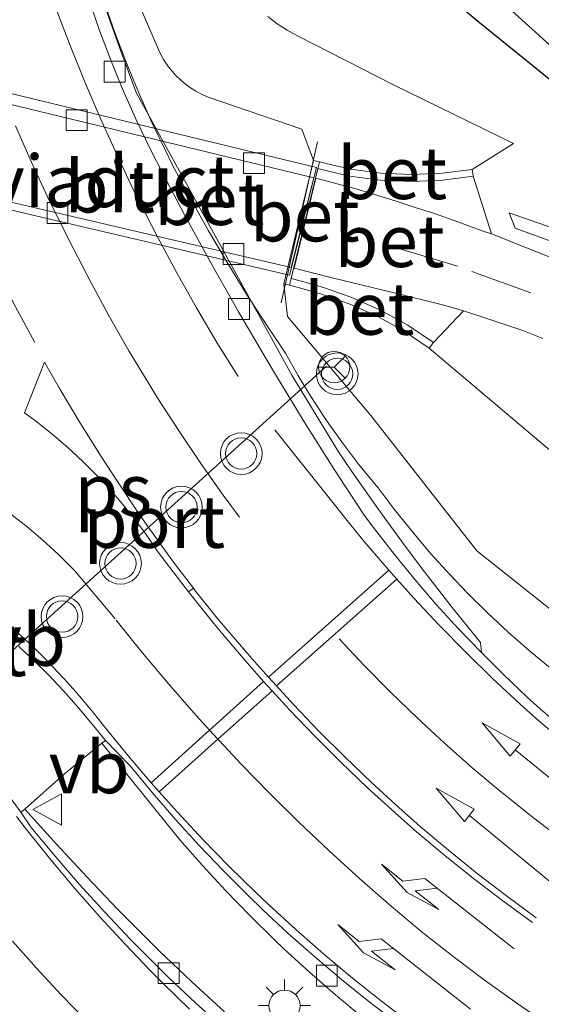
# Model space of a CAD drawing. Units: metres. Extents: x 149997 to 159993, y 406249 to 412505.
# Drawn here: x 152119 to 152144, y 410642 to 410689 of the extents above; entities that cross this region are included whole.
import ezdxf
from ezdxf.enums import TextEntityAlignment as Align

# ---------------------------------------------------------------- set-up
doc = ezdxf.new("R2010")
doc.units = ezdxf.units.M
doc.linetypes.add('IE-TERREINAFSCHEIDING', pattern=[10, 8, -2])
doc.linetypes.add('VW-3-9_STREEP', pattern=[12, 3, -9])
doc.layers.get('0').update_dxf_attribs({"lineweight": 25})
for name, color, linetype, lineweight in [('B-ME-BV-GELEIDECONSTRUCTIE-GELEIDERAIL-L-B1', 213, 'BV-GELEIDERAIL', 18), ('B-ME-GW-KRUINLIJN-L-B1', 93, 'Continuous', 18), ('B-ME-GW-TEENLIJN-L-B1', 93, 'Continuous', 18), ('B-ME-IE-GRASLAND-GV-B6', 93, 'Continuous', 18), ('B-ME-IE-MEUBILAIR_WEGMEUBILAIR-LICHTMAST-S-B1', 8, 'Continuous', 18), ('B-ME-IE-TERREINAFSCHEIDING-RASTERHEKWERK-L-B1', 8, 'IE-TERREINAFSCHEIDING', 18), ('B-ME-KW-VIADUCT-GV-B7', 173, 'Continuous', 18), ('B-ME-OG-WATER-GV-B6', 153, 'Continuous', 18), ('B-ME-VH-VERH_SOORT-BETON-OVERIG-GV-B6', 8, 'IE-TERREINAFSCHEIDING-NATUURLIJK-HOUTWAL', 18), ('B-ME-VH-VERH_SOORT-BITUMEN-GV-B6', 8, 'IE-TERREINAFSCHEIDING-NATUURLIJK-HOUTWAL', 18), ('B-ME-VH-VERH_SOORT-BITUMEN-GV-B7', 8, 'Continuous', 18), ('B-ME-VV-KOLK-S-B1', 8, 'Continuous', 18), ('B-ME-VV-KOLK-S-B2', 8, 'Continuous', 18), ('B-ME-VW-MARKERING-39STREEP-015-L-B1', 255, 'VW-3-9_STREEP', 18), ('B-ME-VW-MARKERING-PIJLLI750-S-B1', 7, 'Continuous', 18), ('B-ME-VW-MARKERING-PIJLRD750-S-B1', 7, 'Continuous', 18), ('B-ME-VW-MARKERING-STREEP-015-L-B1', 7, 'Continuous', 18), ('B-ME-VW-MARKERING-VLAKMARK-GV-B6', 7, 'Continuous', 18), ('B-ME-VW-MEUBILAIR_WEGMEUBILAIR-PORTAAL-L-B1', 8, 'Continuous', 18), ('B-ME-VW-MEUBILAIR_WEGMEUBILAIR-RONA-S-B1', 8, 'Continuous', 18), ('B-ME-VW-MEUBILAIR_WEGMEUBILAIR-VERKEERSBORD-S-B1', 8, 'Continuous', 18), ('B-ME-VW-MEUBILAIR_WEGMEUBILAIR-VERKEERSLICHT-S-B1', 13, 'Continuous', 18)]:
    doc.layers.add(name, color=color, linetype=linetype, lineweight=lineweight)
doc.layers.add('B-ME-GW-INSTEEKWATERGANG-L-B1', color=10, linetype='Continuous')
doc.styles.add('NLCS-ISO', font='NLCS-ISO.TTF')
doc.linetypes.add('BV-GELEIDERAIL', pattern='A,10,-3,[108,NLCS.SHX,S=1,R=0,X=0,Y=0],-3', length=16)
doc.linetypes.add('IE-TERREINAFSCHEIDING-NATUURLIJK-HOUTWAL', pattern='A,7,-1.5,[67,NLCS.SHX,S=0.75,R=45,X=0,Y=0],-1.5,7,-1.5,[70,NLCS.SHX,S=0.75,R=0,X=0,Y=0],-1.5', length=20)

# ---------------------------------------------------------------- blocks, each defined once
blk = doc.blocks.new('pijll')
for p, q in [((5.7, 1.05, 0.1), (4, 0.75, 0.1)), ((7.5, 0.75, 0.1), (5.7, 1.05, 0.1)), ((4, 0.75, 0.1), (5.45, 0.75, 0.1)), ((5.45, 0.75, 0.1), (4.7, 0, 0.1)), ((6.2, 0.75, 0.1), (5.45, 0, 0.1)), ((7.5, 0.75, 0.1), (6.2, 0.75, 0.1)), ((0, 0, 0.1), (5.45, 0, 0.1))]:
    blk.add_line(p, q)
blk = doc.blocks.new('pijl')
for p, q in [((0, 0, 0.1), (5.45, 0, 0.1)), ((7.5, 0, 0.1), (5.45, 0.375, 0.1)), ((5.45, 0.375, 0.1), (5.45, -0.375, 0.1)), ((5.45, -0.375, 0.1), (7.5, 0, 0.1))]:
    blk.add_line(p, q)
blk = doc.blocks.new('verkeerslicht')
for radius in [1, 0.75]:
    blk.add_circle((0, 0), radius)
blk = doc.blocks.new('lantaarnpaal')
for p, q in [((0, 0.75), (0, 1.25)), ((-0.884, 0.884), (-0.53, 0.53)), ((0.53, 0.53), (0.884, 0.884)), ((-0.75, 0), (-1.25, 0)), ((0.75, 0), (1.25, 0)), ((-0.53, -0.53), (-0.884, -0.884)), ((0, -0.75), (0, -1.25)), ((0.53, -0.53), (0.884, -0.884))]:
    blk.add_line(p, q)
blk.add_circle((0, 0), 0.75)
blk = doc.blocks.new('kolk')
blk.add_lwpolyline([(-0.5, -0.5), (0.5, -0.5), (0.5, 0.5), (-0.5, 0.5)], close=True)
blk = doc.blocks.new('verkeersbord')
for p, q in [((0, 0.75), (-0.75, -0.625)), ((0.75, -0.625), (0, 0.75)), ((-0.75, -0.625), (0.75, -0.625))]:
    blk.add_line(p, q)
blk = doc.blocks.new('wegwijzer')
for q in [(0, 0.75), (-0.53, -0.53), (0.53, -0.53)]:
    blk.add_line((0, 0), q)
blk.add_circle((0, 0), 0.75)

msp = doc.modelspace()

# ---------------------------------------------------------------- linework, layer by layer
at = {"layer": 'B-ME-BV-GELEIDECONSTRUCTIE-GELEIDERAIL-L-B1'}
for points in [[(152122.9827, 410690.3549, 6.6443), (152123.4713, 410688.9329, 6.6516), (152123.6499, 410688.4419, 6.6541), (152124.1891, 410687.0383, 6.6628), (152124.7654, 410685.6496, 6.6714), (152125.3785, 410684.2766, 6.6801), (152126.0279, 410682.9205, 6.6888), (152126.3426, 410682.295, 6.6928), (152127.1932, 410680.6895, 6.6934), (152128.079, 410679.1032, 6.6941), (152128.9488, 410677.6209, 6.6947), (152129.9017, 410676.074, 6.6871), (152130.8885, 410674.5483, 6.6796), (152131.7708, 410673.2437, 6.673), (152132.3606, 410672.1929, 6.6586), (152132.9849, 410671.1621, 6.6442), (152133.6431, 410670.1527, 6.6297), (152133.8425, 410669.8607, 6.6255), (152134.5435, 410668.8804, 6.6156), (152135.2765, 410667.9239, 6.6057), (152136.0409, 410666.9923, 6.5959), (152136.2326, 410666.7683, 6.5934)], [(152136.2202, 410666.7808, 6.5842), (152137.0301, 410665.7042, 6.5741), (152137.8717, 410664.6522, 6.5641), (152138.7441, 410663.6256, 6.554), (152139.6466, 410662.6253, 6.544), (152140.4971, 410661.735, 6.5348), (152141.4549, 410660.7876, 6.5144), (152142.4405, 410659.869, 6.4941), (152143.4529, 410658.9801, 6.4737), (152144.4912, 410658.1217, 6.4534), (152145.3935, 410657.4166, 6.4361), (152146.8192, 410656.3257, 6.4007), (152148.2688, 410655.2669, 6.3654), (152148.8427, 410654.8612, 6.3516), (152150.3244, 410653.8478, 6.3173), (152151.8284, 410652.8677, 6.2831), (152152.1457, 410652.667, 6.276)]]:
    msp.add_polyline3d(points, dxfattribs=at)
at = {"layer": 'B-ME-GW-INSTEEKWATERGANG-L-B1'}
msp.add_polyline3d([(152201.0268, 410656.7212, 2.9467), (152188.2474, 410663.271, 2.8469), (152173.234, 410670.3719, 2.9639), (152158.6197, 410677.1268, 2.8448), (152150.0145, 410681.8423, 2.9675), (152141.0486, 410689.092, 3.2054), (152135.3853, 410693.8391, 3.2905), (152131.3529, 410701.1829, 3.2144), (152130.651, 410714.1239, 3.1545)], dxfattribs=at)
at = {"layer": 'B-ME-GW-KRUINLIJN-L-B1'}
for points in [[(152133.1134, 410682.4746, 6.0519), (152132.5448, 410683.9802, 5.6927), (152128.0545, 410685.5157, 5.8071), (152127.8333, 410685.6114, 5.8153), (152127.4619, 410685.8064, 5.8295), (152127.1107, 410686.0358, 5.8438), (152126.783, 410686.2976, 5.858), (152126.4816, 410686.5895, 5.8723), (152126.4245, 410686.6515, 5.8754), (152126.1585, 410686.9759, 5.8912), (152125.9246, 410687.3241, 5.9069), (152125.7248, 410687.693, 5.9226), (152123.3768, 410693.1488, 5.8608), (152122.483, 410698.2051, 5.8472), (152121.9033, 410703.8061, 5.7785), (152121.9008, 410703.8807, 5.7779), (152121.7338, 410709.424, 5.7405), (152121.7205, 410709.9325, 5.7455), (152121.5972, 410715.4769, 5.8009)], [(152219.664, 410642.719, 4.792), (152214.477, 410644.573, 4.768), (152207.84, 410647.135, 4.533), (152202.499, 410649.94, 4.45), (152193.908, 410654.358, 4.194), (152185.463, 410658.921, 3.974), (152177.289, 410663.934, 3.642), (152168.958, 410668.074, 3.559), (152159.677, 410672.61, 3.285), (152151.001, 410676.25, 3.078), (152142.775, 410679.232, 2.934), (152142.5, 410679.963, 2.851)], [(152131.6848, 410676.5727, 6.0516), (152131.8699, 410674.9953, 5.8981), (152135.8625, 410670.2531, 5.8446), (152140.9384, 410663.7665, 5.7184), (152146.1626, 410659.6074, 5.6918), (152151.1985, 410656.24, 5.4857), (152157.7647, 410653.014, 5.4151), (152164.3196, 410649.9059, 5.3985), (152172.232, 410645.9969, 5.4111), (152180.6587, 410643.1015, 5.4669), (152188.497, 410640.8671, 5.5414), (152196.6207, 410638.2679, 5.6016), (152203.9786, 410636.2695, 5.4961)]]:
    msp.add_polyline3d(points, dxfattribs=at)
at = {"layer": 'B-ME-GW-TEENLIJN-L-B1'}
for points in [[(152140.7151, 410682.0516, 3.4594), (152142.7063, 410683.2998, 3.1007), (152136.9122, 410686.1237, 3.4189), (152132.3406, 410688.45, 3.4506), (152131.8468, 410688.7282, 3.4471), (152131.3738, 410689.0407, 3.4435), (152130.9239, 410689.3857, 3.44)], [(152211.984, 410647.674, 3.608), (152208.632, 410648.906, 3.551), (152201.982, 410652.711, 3.148), (152191.53, 410657.799, 3.16), (152183.377, 410662.125, 3.158), (152178.005, 410664.942, 3.056), (152169.827, 410669.092, 3.055), (152160.192, 410673.686, 2.985), (152151.309, 410676.896, 2.932), (152142.5, 410679.963, 2.851)], [(152203.9786, 410636.2695, 5.4961), (152194.2672, 410640.4614, 4.7358), (152186.8559, 410643.0536, 4.423), (152179.7815, 410645.3612, 4.1595), (152171.8035, 410648.5386, 4.2467), (152165.5781, 410652.9148, 4.0972), (152160.1467, 410657.1711, 3.9109), (152156.1284, 410660.1935, 3.786), (152145.2601, 410667.9042, 3.6527), (152138.6632, 410673.4828, 3.4479)]]:
    msp.add_polyline3d(points, dxfattribs=at)
at = {"layer": 'B-ME-IE-GRASLAND-GV-B6'}
for points in [[(152158.6197, 410677.1268, 2.8448), (152150.0145, 410681.8423, 2.9675), (152141.0486, 410689.092, 3.2054), (152135.3853, 410693.8391, 3.2905), (152131.3529, 410701.1829, 3.2144), (152130.651, 410714.1239, 3.1545), (152130.9371, 410724.3414, 3.1996), (152133.0653, 410738.0171, 3.2376), (152136.6776, 410751.4625, 3.1431), (152140.5817, 410765.0851, 3.1659), (152145.1648, 410779.8907, 3.1742), (152149.5567, 410791.5578, 3.1631), (152156.0537, 410803.4707, 3.1558), (152165.0183, 410813.9729, 3.1343), (152176.4336, 410821.1404, 3.0498), (152188.8631, 410827.0105, 3.1853), (152203.1908, 410827.4832, 3.2184), (152216.774, 410824.2038, 3.224), (152228.9192, 410816.867, 3.1694), (152232.109, 410814.665, 3.343)], [(152232.109, 410814.665, 3.343), (152228.9192, 410816.867, 3.1694), (152216.774, 410824.2038, 3.224), (152203.1908, 410827.4832, 3.2184), (152188.8631, 410827.0105, 3.1853), (152176.4336, 410821.1404, 3.0498), (152165.0183, 410813.9729, 3.1343), (152156.0537, 410803.4707, 3.1558), (152149.5567, 410791.5578, 3.1631), (152145.1648, 410779.8907, 3.1742), (152140.5817, 410765.0851, 3.1659), (152136.6776, 410751.4625, 3.1431), (152133.0653, 410738.0171, 3.2376), (152130.9371, 410724.3414, 3.1996), (152130.651, 410714.1239, 3.1545), (152131.3529, 410701.1829, 3.2144), (152135.3853, 410693.8391, 3.2905), (152141.0486, 410689.092, 3.2054), (152150.0145, 410681.8423, 2.9675), (152158.6197, 410677.1268, 2.8448)], [(152132.1814, 410714.3714, 2.2858), (152133.1135, 410701.1057, 2.282), (152136.2608, 410694.8873, 2.357), (152142.2757, 410689.9804, 2.2871), (152150.39, 410682.6321, 2.3511), (152159.2569, 410678.887, 2.4994), (152173.7304, 410672.2414, 2.5095), (152188.7581, 410664.4386, 2.3702), (152201.9939, 410659.5513, 2.4008)], [(152130.9239, 410689.3857, 3.44), (152131.3738, 410689.0407, 3.4435), (152131.8468, 410688.7282, 3.4471), (152132.3406, 410688.45, 3.4506), (152136.9122, 410686.1237, 3.4189), (152142.7063, 410683.2998, 3.1007), (152140.7151, 410682.0516, 3.4594), (152139.2783, 410681.8751, 3.5921), (152137.8156, 410681.8081, 3.8543), (152136.3439, 410681.8733, 4.2583), (152134.8983, 410682.0627, 4.7783), (152133.8398, 410682.3061, 5.266), (152133.393, 410682.4086, 6.0498), (152133.1134, 410682.4746, 6.0519), (152132.5448, 410683.9802, 5.6927), (152128.0545, 410685.5157, 5.8071), (152127.8333, 410685.6114, 5.8153), (152127.4619, 410685.8064, 5.8295), (152127.1107, 410686.0358, 5.8438), (152126.783, 410686.2976, 5.858), (152126.4816, 410686.5895, 5.8723), (152126.4245, 410686.6515, 5.8754), (152126.1585, 410686.9759, 5.8912), (152125.9246, 410687.3241, 5.9069), (152125.7248, 410687.693, 5.9226), (152123.3768, 410693.1488, 5.8608)], [(152123.3768, 410693.1488, 5.8608), (152125.7248, 410687.693, 5.9226), (152125.9246, 410687.3241, 5.9069), (152126.1585, 410686.9759, 5.8912), (152126.4245, 410686.6515, 5.8754), (152126.4816, 410686.5895, 5.8723), (152126.783, 410686.2976, 5.858), (152127.1107, 410686.0358, 5.8438), (152127.4619, 410685.8064, 5.8295), (152127.8333, 410685.6114, 5.8153), (152128.0545, 410685.5157, 5.8071), (152132.5448, 410683.9802, 5.6927), (152133.1134, 410682.4746, 6.0519), (152131.6848, 410676.5727, 6.0516), (152131.8699, 410674.9953, 5.8981), (152135.8625, 410670.2531, 5.8446), (152140.9384, 410663.7665, 5.7184), (152146.1626, 410659.6074, 5.6918), (152151.1985, 410656.24, 5.4857), (152157.7647, 410653.014, 5.4151), (152164.3196, 410649.9059, 5.3985), (152172.232, 410645.9969, 5.4111), (152180.6587, 410643.1015, 5.4669), (152188.497, 410640.8671, 5.5414)], [(152145.1565, 410655.17, 5.9344), (152143.982, 410656.1933, 5.9432), (152143.3652, 410656.7525, 5.9479), (152142.2319, 410657.8212, 5.9559), (152141.1608, 410658.8846, 5.9636), (152141.1232, 410659.3719, 5.7906), (152139.7657, 410661.0509, 5.7994), (152138.4395, 410662.7547, 5.8081), (152137.4623, 410664.0532, 5.8147), (152136.1921, 410665.7991, 5.8253), (152134.9545, 410667.5683, 5.8358), (152134.3112, 410668.5162, 5.8414), (152132.0738, 410672.1861, 5.9344), (152129.9501, 410676.0603, 5.9782), (152124.6053, 410685.7452, 6.003), (152123.8036, 410687.8969, 5.9869), (152123.0395, 410690.0622, 5.9708)], [(152144.4442, 410677.8485, 3.0531), (152142.5775, 410678.6002, 2.9778), (152141.6422, 410678.96, 2.9323), (152140.7711, 410681.7228, 3.46), (152140.7151, 410682.0516, 3.4594), (152142.7063, 410683.2998, 3.1007), (152136.9122, 410686.1237, 3.4189), (152132.3406, 410688.45, 3.4506), (152131.8468, 410688.7282, 3.4471), (152131.3738, 410689.0407, 3.4435), (152130.9239, 410689.3857, 3.44)], [(152191.53, 410657.799, 3.16), (152183.377, 410662.125, 3.158), (152178.005, 410664.942, 3.056), (152169.827, 410669.092, 3.055), (152160.192, 410673.686, 2.985), (152151.309, 410676.896, 2.932), (152142.5, 410679.963, 2.851), (152142.775, 410679.232, 2.934), (152151.001, 410676.25, 3.078), (152159.677, 410672.61, 3.285)], [(152193.908, 410654.358, 4.194), (152185.463, 410658.921, 3.974), (152177.289, 410663.934, 3.642), (152168.958, 410668.074, 3.559), (152159.677, 410672.61, 3.285), (152151.001, 410676.25, 3.078), (152142.775, 410679.232, 2.934), (152142.5, 410679.963, 2.851), (152151.309, 410676.896, 2.932), (152160.192, 410673.686, 2.985), (152169.827, 410669.092, 3.055), (152178.005, 410664.942, 3.056), (152183.377, 410662.125, 3.158), (152191.53, 410657.799, 3.16)], [(152188.497, 410640.8671, 5.5414), (152180.6587, 410643.1015, 5.4669), (152172.232, 410645.9969, 5.4111), (152164.3196, 410649.9059, 5.3985), (152157.7647, 410653.014, 5.4151), (152151.1985, 410656.24, 5.4857), (152146.1626, 410659.6074, 5.6918), (152140.9384, 410663.7665, 5.7184), (152135.8625, 410670.2531, 5.8446), (152131.8699, 410674.9953, 5.8981), (152131.6848, 410676.5727, 6.0516), (152131.9655, 410676.5041, 6.0468)], [(152131.9655, 410676.5041, 6.0468), (152132.384, 410676.3916, 5.2523), (152133.4543, 410676.0929, 4.7601), (152134.8268, 410675.6066, 4.2368), (152136.1719, 410675.0094, 3.843), (152137.4557, 410674.2988, 3.5777), (152138.6632, 410673.4828, 3.4479), (152145.2601, 410667.9042, 3.6527), (152156.1284, 410660.1935, 3.786), (152160.1467, 410657.1711, 3.9109), (152165.5781, 410652.9148, 4.0972), (152171.8035, 410648.5386, 4.2467), (152179.7815, 410645.3612, 4.1595), (152186.8559, 410643.0536, 4.423), (152194.2672, 410640.4614, 4.7358)], [(152145.2601, 410667.9042, 3.6527), (152138.6632, 410673.4828, 3.4479), (152138.8606, 410673.756, 3.4458), (152140.3032, 410675.2662, 3.011), (152141.2749, 410674.9479, 3.0662), (152142.1848, 410674.645, 3.0924), (152143.1439, 410674.3218, 3.1254), (152144.1083, 410673.9455, 3.0535)], [(152128.8423, 410641.6535, 6.0775), (152127.2725, 410643.0994, 6.0815), (152125.73, 410644.5745, 6.0855), (152124.2155, 410646.0782, 6.0895), (152123.719, 410646.5836, 6.093), (152122.2425, 410648.1247, 6.1035), (152120.7952, 410649.6932, 6.1139), (152119.2636, 410651.3796, 6.1684), (152121.1783, 410653.0785, 6.2445), (152122.9641, 410654.5423, 6.2452), (152126.7041, 410649.9064, 6.0959), (152127.792, 410648.6698, 6.0689), (152128.9096, 410647.4601, 6.0418), (152130.0563, 410646.2779, 6.0147), (152131.2313, 410645.1238, 5.9877), (152131.7081, 410644.6711, 5.9769), (152132.9217, 410643.5577, 5.9573), (152134.1619, 410642.474, 5.9377), (152135.4281, 410641.4208, 5.9181)]]:
    msp.add_polyline3d(points, dxfattribs=at)
at = {"layer": 'B-ME-IE-TERREINAFSCHEIDING-RASTERHEKWERK-L-B1'}
msp.add_line((152133.2983, 410683.3752, 6.0414), (152131.5567, 410675.6591, 6.0205), dxfattribs=at)
at = {"layer": 'B-ME-KW-VIADUCT-GV-B7'}
msp.add_polyline3d([(152132.0581, 410677.3412, 2.8961), (152131.9671, 410676.9791, 2.9039), (152109.1207, 410682.3125, 2.87), (152109.2072, 410682.6766, 2.87), (152110.2796, 410687.1893, 2.8727), (152110.3951, 410687.6762, 2.87), (152133.2584, 410682.145, 2.9038), (152133.1351, 410681.6486, 2.8924), (152132.6351, 410679.6353, 2.8463), (152132.0581, 410677.3412, 2.8961)], dxfattribs=at)
at = {"layer": 'B-ME-OG-WATER-GV-B6'}
msp.add_polyline3d([(152215.5098, 410657.8698, 2.3368), (152201.9939, 410659.5513, 2.4008), (152188.7581, 410664.4386, 2.3702), (152173.7304, 410672.2414, 2.5095), (152159.2569, 410678.887, 2.4994), (152150.39, 410682.6321, 2.3511), (152142.2757, 410689.9804, 2.2871), (152136.2608, 410694.8873, 2.357), (152133.1135, 410701.1057, 2.282), (152132.1814, 410714.3714, 2.2858), (152132.3245, 410723.4392, 2.3138), (152134.451, 410737.1073, 2.2703), (152137.8016, 410751.0559, 2.3196), (152142.0214, 410765.0963, 2.2916), (152146.4014, 410778.8929, 2.2754), (152150.7853, 410791.2699, 2.2853), (152156.9333, 410802.5401, 2.3071), (152165.9099, 410812.867, 2.2725), (152176.6701, 410820.1768, 2.2864), (152189.2541, 410825.328, 2.235), (152202.5492, 410825.9288, 2.2599), (152215.9197, 410822.7046, 2.3216), (152227.8479, 410815.7944, 2.3008), (152230.942, 410813.528, 2.324)], dxfattribs=at)
at = {"layer": 'B-ME-VH-VERH_SOORT-BETON-OVERIG-GV-B6'}
for points in [[(152123.0395, 410690.0622, 5.9708), (152123.8036, 410687.8969, 5.9869), (152124.6053, 410685.7452, 6.003), (152129.9501, 410676.0603, 5.9782), (152132.0738, 410672.1861, 5.9344), (152134.3112, 410668.5162, 5.8414), (152134.9545, 410667.5683, 5.8358), (152136.1921, 410665.7991, 5.8253), (152137.4623, 410664.0532, 5.8147), (152138.4395, 410662.7547, 5.8081), (152139.7657, 410661.0509, 5.7994), (152141.1232, 410659.3719, 5.7906), (152141.1608, 410658.8846, 5.9636), (152140.0494, 410660.0442, 5.9719), (152139.0017, 410661.197, 5.9799), (152137.984, 410662.3763, 5.9879), (152136.9968, 410663.5814, 5.996), (152136.041, 410664.8114, 6.004), (152135.5459, 410665.4749, 6.0082), (152134.0912, 410667.7001, 5.9925), (152132.6701, 410669.947, 5.9767), (152131.2829, 410672.215, 5.961), (152130.835, 410672.964, 5.9558), (152129.4934, 410675.2593, 5.9751), (152128.1866, 410677.5745, 5.9944), (152126.9147, 410679.909, 6.0137), (152125.9194, 410681.7964, 6.0292), (152125.2598, 410683.0756, 6.024), (152124.6361, 410684.3726, 6.0188), (152124.0487, 410685.6864, 6.0136), (152123.9015, 410686.0318, 6.0123), (152123.3605, 410687.3654, 6.0012), (152122.8567, 410688.7136, 5.9902), (152122.3906, 410690.0752, 5.9791)], [(152133.3162, 410682.0908, 6.0496), (152132.0442, 410676.8298, 6.047), (152131.9655, 410676.5041, 6.0468), (152131.6848, 410676.5727, 6.0516), (152133.1134, 410682.4746, 6.0519), (152133.393, 410682.4086, 6.0498), (152133.3162, 410682.0908, 6.0496)], [(152140.7711, 410681.7228, 3.46), (152139.3082, 410681.5449, 3.5913), (152137.816, 410681.481, 3.8575), (152136.3209, 410681.5426, 4.2491), (152134.8456, 410681.734, 4.7779), (152133.7646, 410681.9882, 5.2684), (152133.3162, 410682.0908, 6.0496), (152133.393, 410682.4086, 6.0498), (152133.8398, 410682.3061, 5.266), (152134.8983, 410682.0627, 4.7783), (152136.3439, 410681.8733, 4.2583), (152137.8156, 410681.8081, 3.8543), (152139.2783, 410681.8751, 3.5921), (152140.7151, 410682.0516, 3.4594), (152140.7711, 410681.7228, 3.46)], [(152140.3032, 410675.2662, 3.011), (152138.8606, 410673.756, 3.4458), (152137.6345, 410674.58, 3.5769), (152136.3224, 410675.306, 3.8433), (152134.9542, 410675.91, 4.2384), (152133.5485, 410676.4125, 4.7613), (152132.4659, 410676.7089, 5.2498), (152132.0442, 410676.8298, 6.047), (152133.3162, 410682.0908, 6.0496), (152133.7646, 410681.9882, 5.2684), (152134.8456, 410681.734, 4.7779), (152136.3209, 410681.5426, 4.2491), (152137.816, 410681.481, 3.8575), (152139.3082, 410681.5449, 3.5913), (152140.7711, 410681.7228, 3.46), (152141.6422, 410678.96, 2.9323), (152141.1945, 410679.1153, 2.942), (152139.8589, 410679.6, 2.9317), (152138.9062, 410679.9386, 2.9236), (152137.9907, 410680.2328, 2.915), (152137.021, 410680.5443, 2.8985), (152136.0387, 410680.8501, 2.8681), (152135.1009, 410681.1433, 2.8375), (152133.2171, 410681.6345, 2.8631), (152132.1847, 410677.3211, 2.8649), (152134.0141, 410676.8612, 2.8973), (152136.9209, 410676.1568, 2.9642), (152139.3688, 410675.5363, 2.9961), (152140.3032, 410675.2662, 3.011)], [(152138.8606, 410673.756, 3.4458), (152138.6632, 410673.4828, 3.4479), (152137.4557, 410674.2988, 3.5777), (152136.1719, 410675.0094, 3.843), (152134.8268, 410675.6066, 4.2368), (152133.4543, 410676.0929, 4.7601), (152132.384, 410676.3916, 5.2523), (152131.9655, 410676.5041, 6.0468), (152132.0442, 410676.8298, 6.047), (152132.4659, 410676.7089, 5.2498), (152133.5485, 410676.4125, 4.7613), (152134.9542, 410675.91, 4.2384), (152136.3224, 410675.306, 3.8433), (152137.6345, 410674.58, 3.5769), (152138.8606, 410673.756, 3.4458)], [(152118.9765, 410659.1753, 6.2453), (152119.784, 410658.4268, 6.2349), (152120.3693, 410657.8488, 6.2423), (152121.1278, 410657.0506, 6.2522), (152121.8568, 410656.2254, 6.2621), (152122.5554, 410655.3742, 6.272), (152123.1302, 410654.6669, 6.257)], [(152123.1302, 410654.6669, 6.257), (152122.9641, 410654.5423, 6.2452), (152121.1783, 410653.0785, 6.2445), (152119.2636, 410651.3796, 6.1684), (152119.0827, 410651.2406, 6.1828), (152113.4903, 410658.882, 6.206)], [(152135.4281, 410641.4208, 5.9181), (152134.1619, 410642.474, 5.9377), (152132.9217, 410643.5577, 5.9573), (152131.7081, 410644.6711, 5.9769), (152131.2313, 410645.1238, 5.9877), (152130.0563, 410646.2779, 6.0147), (152128.9096, 410647.4601, 6.0418), (152127.792, 410648.6698, 6.0689), (152126.7041, 410649.9064, 6.0959), (152122.9641, 410654.5423, 6.2452), (152123.1302, 410654.6669, 6.257)], [(152123.1302, 410654.6669, 6.257), (152124.3204, 410653.4582, 6.2), (152125.3948, 410652.1578, 6.1821), (152126.4998, 410650.8832, 6.1641), (152127.6346, 410649.6352, 6.1461), (152128.7987, 410648.4145, 6.1282), (152129.9915, 410647.2217, 6.1102), (152130.6673, 410646.5704, 6.1002), (152131.9032, 410645.4224, 6.0764), (152133.166, 410644.3041, 6.0525), (152134.455, 410643.216, 6.0287), (152135.7694, 410642.1588, 6.0049), (152137.1085, 410641.133, 5.9811)], [(152128.7838, 410640.8873, 6.1387), (152127.4527, 410642.0905, 6.14), (152126.1487, 410643.3231, 6.1413), (152125.6009, 410643.8576, 6.1418), (152124.3368, 410645.131, 6.1473), (152123.1014, 410646.4323, 6.1527), (152121.8952, 410647.7608, 6.1582), (152120.719, 410649.1158, 6.1636), (152119.5733, 410650.4968, 6.1691), (152119.0827, 410651.2406, 6.1828), (152119.2636, 410651.3796, 6.1684)], [(152119.2636, 410651.3796, 6.1684), (152120.7952, 410649.6932, 6.1139), (152122.2425, 410648.1247, 6.1035), (152123.719, 410646.5836, 6.093), (152124.2155, 410646.0782, 6.0895), (152125.73, 410644.5745, 6.0855), (152127.2725, 410643.0994, 6.0815), (152128.8423, 410641.6535, 6.0775)]]:
    msp.add_polyline3d(points, dxfattribs=at)
at = {"layer": 'B-ME-VH-VERH_SOORT-BITUMEN-GV-B6'}
for points in [[(152122.3906, 410690.0752, 5.9791), (152122.8567, 410688.7136, 5.9902), (152123.3605, 410687.3654, 6.0012), (152123.9015, 410686.0318, 6.0123), (152124.0487, 410685.6864, 6.0136), (152124.6361, 410684.3726, 6.0188), (152125.2598, 410683.0756, 6.024), (152125.9194, 410681.7964, 6.0292), (152126.9147, 410679.909, 6.0137), (152128.1866, 410677.5745, 5.9944), (152129.4934, 410675.2593, 5.9751), (152130.835, 410672.964, 5.9558), (152131.2829, 410672.215, 5.961), (152132.6701, 410669.947, 5.9767), (152134.0912, 410667.7001, 5.9925), (152135.5459, 410665.4749, 6.0082), (152136.041, 410664.8114, 6.004), (152136.9968, 410663.5814, 5.996), (152137.984, 410662.3763, 5.9879), (152139.0017, 410661.197, 5.9799), (152140.0494, 410660.0442, 5.9719), (152141.1608, 410658.8846, 5.9636), (152142.2319, 410657.8212, 5.9559), (152143.3652, 410656.7525, 5.9479), (152143.982, 410656.1933, 5.9432), (152145.1565, 410655.17, 5.9344)], [(152144.1083, 410673.9455, 3.0535), (152143.1439, 410674.3218, 3.1254), (152142.1848, 410674.645, 3.0924), (152141.2749, 410674.9479, 3.0662), (152140.3032, 410675.2662, 3.011), (152139.3688, 410675.5363, 2.9961), (152136.9209, 410676.1568, 2.9642), (152134.0141, 410676.8612, 2.8973), (152132.1847, 410677.3211, 2.8649), (152133.2171, 410681.6345, 2.8631), (152135.1009, 410681.1433, 2.8375), (152136.0387, 410680.8501, 2.8681), (152137.021, 410680.5443, 2.8985), (152137.9907, 410680.2328, 2.915), (152138.9062, 410679.9386, 2.9236), (152139.8589, 410679.6, 2.9317), (152141.1945, 410679.1153, 2.942), (152141.6422, 410678.96, 2.9323), (152142.5775, 410678.6002, 2.9778), (152144.4442, 410677.8485, 3.0531)], [(152137.1085, 410641.133, 5.9811), (152135.7694, 410642.1588, 6.0049), (152134.455, 410643.216, 6.0287), (152133.166, 410644.3041, 6.0525), (152131.9032, 410645.4224, 6.0764), (152130.6673, 410646.5704, 6.1002), (152129.9915, 410647.2217, 6.1102), (152128.7987, 410648.4145, 6.1282), (152127.6346, 410649.6352, 6.1461), (152126.4998, 410650.8832, 6.1641), (152125.3948, 410652.1578, 6.1821), (152124.3204, 410653.4582, 6.2), (152123.1302, 410654.6669, 6.257), (152122.5554, 410655.3742, 6.272), (152121.8568, 410656.2254, 6.2621), (152121.1278, 410657.0506, 6.2522), (152120.3693, 410657.8488, 6.2423), (152119.784, 410658.4268, 6.2349), (152118.9765, 410659.1753, 6.2453)], [(152113.4903, 410658.882, 6.206), (152119.0827, 410651.2406, 6.1828), (152119.5733, 410650.4968, 6.1691), (152120.719, 410649.1158, 6.1636), (152121.8952, 410647.7608, 6.1582), (152123.1014, 410646.4323, 6.1527), (152124.3368, 410645.131, 6.1473), (152125.6009, 410643.8576, 6.1418), (152126.1487, 410643.3231, 6.1413), (152127.4527, 410642.0905, 6.14), (152128.7838, 410640.8873, 6.1387)]]:
    msp.add_polyline3d(points, dxfattribs=at)
at = {"layer": 'B-ME-VH-VERH_SOORT-BITUMEN-GV-B7'}
msp.add_polyline3d([(152132.0482, 410677.3435, 2.8961), (152109.2072, 410682.6766, 2.87), (152110.2776, 410687.1816, 2.87), (152133.133, 410681.6492, 2.8924), (152132.0482, 410677.3435, 2.8961)], dxfattribs=at)
at = {"layer": 'B-ME-VW-MARKERING-39STREEP-015-L-B1'}
for points in [[(152119.7532, 410673.7485, 6.3612), (152118.8123, 410675.4907, 6.3661), (152117.9069, 410677.2515, 6.371), (152117.0372, 410679.0302, 6.3759), (152116.2036, 410680.8262, 6.3808), (152116.0201, 410681.2346, 6.3819), (152115.2313, 410683.0506, 6.3911), (152114.4793, 410684.8822, 6.4003), (152113.7644, 410686.7287, 6.4095), (152113.087, 410688.5892, 6.4186), (152112.8825, 410689.175, 6.4215)], [(152118.819, 410684.1422, 6.2913), (152119.5736, 410682.4286, 6.2888), (152120.3647, 410680.7315, 6.2863), (152121.1918, 410679.0517, 6.2838), (152121.5882, 410678.2776, 6.2826), (152122.4448, 410676.6198, 6.281), (152123.3368, 410674.9808, 6.2793), (152124.2637, 410673.3612, 6.2777), (152125.2251, 410671.7619, 6.2761), (152125.6551, 410671.0707, 6.2754), (152126.6653, 410669.5018, 6.2495), (152127.7089, 410667.9548, 6.2236), (152128.7854, 410666.4305, 6.1977), (152129.56, 410665.3751, 6.1795)], [(152191.617, 410651.1129, 4.308), (152188.4716, 410652.8981, 4.224), (152185.3461, 410654.718, 4.14), (152184.4007, 410655.2776, 4.1145), (152181.3787, 410657.0165, 4.0269), (152178.3369, 410658.7205, 3.9394), (152176.712, 410659.6122, 3.8928), (152173.6407, 410661.2625, 3.8147), (152170.5507, 410662.8775, 3.7367), (152169.2066, 410663.566, 3.7029), (152159.2822, 410668.6217, 3.461), (152147.8422, 410674.3311, 3.175), (152143.5308, 410676.141, 3.1025), (152140.0116, 410677.4124, 3.022), (152136.1201, 410678.5825, 2.9145)], [(152118.6038, 410665.5211, 6.3155), (152119.385, 410664.9114, 6.3169), (152120.1409, 410664.2706, 6.3183), (152120.8703, 410663.5999, 6.3197), (152121.5721, 410662.9004, 6.3211), (152121.6708, 410662.7973, 6.3213), (152123.6544, 410660.4313, 6.3206), (152124.9022, 410658.8865, 6.3047), (152126.1808, 410657.3671, 6.2888), (152127.4899, 410655.8738, 6.273), (152128.1317, 410655.1705, 6.273), (152128.5287, 410654.7354, 6.273), (152128.8287, 410654.4071, 6.2571), (152129.6308, 410653.5562, 6.2477), (152131.0159, 410652.1331, 6.2252), (152132.4293, 410650.7382, 6.2026), (152133.8706, 410649.3721, 6.1801), (152135.3391, 410648.0353, 6.1575), (152136.8342, 410646.7283, 6.135), (152138.3553, 410645.4517, 6.1124), (152138.4027, 410645.4128, 6.1118), (152139.8669, 410644.2666, 6.098), (152141.3554, 410643.1522, 6.0843), (152142.8675, 410642.0701, 6.0706), (152144.4026, 410641.0207, 6.0569)], [(152134.3366, 410659.5388, 6.0834), (152135.5552, 410658.2507, 6.0637), (152136.8027, 410656.9903, 6.044), (152138.0782, 410655.7584, 6.0242), (152139.3812, 410654.5556, 6.0045), (152140.711, 410653.3825, 5.9848), (152142.0669, 410652.2396, 5.965), (152142.2083, 410652.1235, 5.963), (152143.5922, 410651.0148, 5.9537), (152145.0008, 410649.9375, 5.9444), (152146.4333, 410648.8923, 5.9351), (152147.8891, 410647.8797, 5.9258), (152149.3673, 410646.9002, 5.9165), (152150.8672, 410645.9542, 5.9072), (152151.4185, 410645.6183, 5.9039), (152153.1716, 410644.6035, 5.891), (152154.9443, 410643.6236, 5.8782), (152156.7361, 410642.6788, 5.8654), (152158.5461, 410641.7696, 5.8525)], [(152122.231, 410641.234, 6.3747), (152121.0178, 410642.4774, 6.3773), (152119.8336, 410643.7484, 6.3799), (152118.6789, 410645.0463, 6.3825)]]:
    msp.add_polyline3d(points, dxfattribs=at)
at = {"layer": 'B-ME-VW-MARKERING-STREEP-015-L-B1'}
for p, q in [((152136.72, 410662.8415, 6.0421), (152130.9614, 410657.7069, 6.1923)), ((152137.1072, 410662.4096, 6.0259), (152131.3451, 410657.2848, 6.1853))]:
    msp.add_line(p, q, dxfattribs=at)
for points in [[(152129.4917, 410672.1247, 6.023), (152128.478, 410673.7582, 6.0484), (152127.4985, 410675.4125, 6.0738), (152126.5536, 410677.0868, 6.0992), (152125.6438, 410678.7804, 6.1246), (152124.7694, 410680.4926, 6.15), (152124.5027, 410681.033, 6.158), (152123.6754, 410682.7684, 6.1495), (152122.8844, 410684.5206, 6.1409), (152122.1301, 410686.289, 6.1324), (152121.4127, 410688.0726, 6.1238), (152120.7325, 410689.8708, 6.1153), (152120.3585, 410690.9106, 6.1104), (152119.7694, 410692.5891, 6.1032), (152119.2182, 410694.2804, 6.096), (152118.7052, 410695.9836, 6.0888)], [(152144.9667, 410654.7131, 5.9533), (152143.8009, 410655.7134, 5.9579), (152143.0181, 410656.4153, 5.9611), (152141.702, 410657.6439, 5.9773), (152140.4135, 410658.9015, 5.9935), (152139.1533, 410660.1874, 6.0097), (152137.9219, 410661.5009, 6.0259), (152137.1072, 410662.4096, 6.0259), (152136.72, 410662.8415, 6.0421), (152135.5482, 410664.2085, 6.0583), (152134.9125, 410664.9765, 6.0673), (152131.2631, 410669.5692, 6.1581)], [(152143.7898, 410646.1703, 6.1324), (152142.3629, 410647.2184, 6.1438), (152140.9601, 410648.2985, 6.1551), (152139.5821, 410649.4099, 6.1665), (152138.2295, 410650.5523, 6.1779), (152137.2099, 410651.4488, 6.1866), (152135.904, 410652.6441, 6.1973), (152134.6254, 410653.8687, 6.2081), (152133.3748, 410655.1219, 6.2189), (152132.1528, 410656.403, 6.2297), (152131.3451, 410657.2848, 6.1853), (152130.9614, 410657.7069, 6.1923), (152130.1544, 410658.5958, 6.2492), (152129.0636, 410659.8581, 6.2608), (152128.4995, 410660.5356, 6.267), (152127.4556, 410661.837, 6.284), (152127.3564, 410661.9671, 6.2856)], [(152143.6073, 410645.9469, 6.1522), (152142.1833, 410646.9868, 6.1638), (152140.7832, 410648.0587, 6.1755), (152139.4078, 410649.1621, 6.1871), (152138.0578, 410650.2964, 6.1988), (152137.0102, 410651.2136, 6.208), (152135.7073, 410652.4018, 6.2196), (152134.4318, 410653.6192, 6.2312), (152133.1841, 410654.8652, 6.2428), (152131.9651, 410656.1392, 6.2544), (152131.1235, 410657.056, 6.2119), (152130.7223, 410657.5039, 6.2468), (152129.8281, 410658.5103, 6.2588), (152128.6435, 410659.904, 6.2541), (152128.265, 410660.3627, 6.2526), (152127.1213, 410661.7902, 6.278)], [(152118.5379, 410660.1702, 6.2777), (152119.2247, 410659.5798, 6.2834), (152119.8847, 410658.9596, 6.2891), (152120.3138, 410658.5255, 6.2929), (152121.14, 410657.6493, 6.2737), (152121.719, 410656.999, 6.2598), (152122.4937, 410656.077, 6.2571), (152123.1048, 410655.3033, 6.2549), (152124.2349, 410653.9186, 6.2329), (152125.3244, 410652.6426, 6.2329), (152125.7068, 410652.2131, 6.2109), (152126.5864, 410651.2268, 6.1889), (152127.8068, 410649.921, 6.1669), (152129.0561, 410648.6428, 6.1449), (152130.3337, 410647.393, 6.1229), (152130.9484, 410646.8111, 6.1125), (152132.2665, 410645.6041, 6.0895), (152133.6113, 410644.4268, 6.0665), (152134.9821, 410643.2799, 6.0435), (152136.3782, 410642.164, 6.0205), (152137.7989, 410641.0796, 5.9975)], [(152130.7223, 410657.5039, 6.2468), (152128.1317, 410655.1705, 6.273), (152125.3244, 410652.6426, 6.2329)], [(152131.1235, 410657.056, 6.2119), (152128.5287, 410654.7354, 6.273), (152125.7068, 410652.2131, 6.2109)], [(152127.1692, 410641.7884, 6.167), (152125.8885, 410643.0362, 6.1727), (152125.2975, 410643.6314, 6.1754), (152124.0585, 410644.9206, 6.1791), (152122.8487, 410646.2372, 6.1828), (152121.6687, 410647.5805, 6.1865), (152120.5189, 410648.9499, 6.1903), (152119.4002, 410650.3447, 6.194), (152118.8738, 410651.0237, 6.1958)]]:
    msp.add_polyline3d(points, dxfattribs=at)
at = {"layer": 'B-ME-VW-MARKERING-VLAKMARK-GV-B6'}
msp.add_polyline3d([(152125.6209, 410663.7652, 6.3124), (152125.0484, 410664.5946, 6.3223), (152124.4435, 410665.4006, 6.3321), (152123.8071, 410666.182, 6.3419), (152123.1402, 410666.9376, 6.3518), (152122.7824, 410667.3191, 6.3569), (152122.0712, 410668.0331, 6.3638), (152121.3322, 410668.7183, 6.3706), (152120.5667, 410669.3736, 6.3775), (152119.7757, 410669.998, 6.3844), (152119.2463, 410670.3884, 6.3889), (152120.2197, 410672.8171, 6.3778), (152120.9234, 410671.5831, 6.3639), (152121.9106, 410669.9222, 6.3449), (152122.932, 410668.282, 6.326), (152123.7092, 410667.0827, 6.3217), (152124.7889, 410665.4803, 6.316), (152125.9017, 410663.9007, 6.3102), (152126.4433, 410663.1631, 6.3009), (152127.3564, 410661.9671, 6.2856), (152127.1213, 410661.7902, 6.278), (152126.0091, 410663.2424, 6.3034), (152125.6209, 410663.7652, 6.3124)], dxfattribs=at)
at = {"layer": 'B-ME-VW-MEUBILAIR_WEGMEUBILAIR-PORTAAL-L-B1'}
msp.add_line((152117.2402, 410657.6963, 11.9156), (152133.7275, 410672.6158, 11.7532), dxfattribs=at)

# ---------------------------------------------------------------- block references
at = {"layer": 'B-ME-IE-MEUBILAIR_WEGMEUBILAIR-LICHTMAST-S-B1', "rotation": 90}
msp.add_blockref('lantaarnpaal', (152131.7198, 410641.9546, 5.98), dxfattribs=at)
at = {"layer": 'B-ME-VV-KOLK-S-B1', "rotation": 90}
for p in [(152123.5739, 410686.7422, 5.9913), (152129.5389, 410675.3631, 5.9423), (152126.1662, 410643.5156, 6.1414), (152133.7544, 410643.3887, 5.9491)]:
    msp.add_blockref('kolk', p, dxfattribs=at)
at = {"layer": 'B-ME-VV-KOLK-S-B2', "rotation": 90}
for p in [(152121.7554, 410684.4148, 1.8706), (152130.2581, 410682.3543, 2.8488), (152120.8336, 410679.9672, 3.624), (152129.2724, 410678.0009, 4.6177)]:
    msp.add_blockref('kolk', p, dxfattribs=at)
at = {"layer": 'B-ME-VW-MARKERING-PIJLLI750-S-B1', "rotation": 141.7}
for p in [(152142.7277, 410644.6743, 6.1586), (152140.6323, 410641.7848, 6.0293)]:
    msp.add_blockref('pijll', p, dxfattribs=at)
at = {"layer": 'B-ME-VW-MARKERING-PIJLRD750-S-B1'}
for p, rotation in [((152147.0071, 410650.7708, 5.892), 140.8), ((152144.8021, 410647.6272, 6.0657), 140.7)]:
    msp.add_blockref('pijl', p, dxfattribs=dict(at, rotation=rotation))
at = {"layer": 'B-ME-VW-MEUBILAIR_WEGMEUBILAIR-RONA-S-B1', "rotation": 90}
msp.add_blockref('wegwijzer', (152134.1012, 410672.5757, 6.2423), dxfattribs=at)
at = {"layer": 'B-ME-VW-MEUBILAIR_WEGMEUBILAIR-VERKEERSBORD-S-B1', "rotation": 90}
msp.add_blockref('verkeersbord', (152120.4111, 410651.3571, 6.1706), dxfattribs=at)
at = {"layer": 'B-ME-VW-MEUBILAIR_WEGMEUBILAIR-VERKEERSLICHT-S-B1', "rotation": 90}
for p in [(152134.2482, 410672.2531, 9.822), (152129.647, 410668.4271, 11.5117), (152126.7794, 410665.8619, 11.5294), (152123.8583, 410663.1597, 11.5669), (152121.0544, 410660.6085, 11.5767)]:
    msp.add_blockref('verkeerslicht', p, dxfattribs=at)

# ---------------------------------------------------------------- texts
at = {"layer": 'B-ME-KW-VIADUCT-GV-B7', "ltscale": 0.2, "style": 'NLCS-ISO'}
msp.add_text('viaduct', height=2.5, dxfattribs=at).set_placement((152123.4114, 410681.4945), align=Align.MIDDLE_CENTER)
at = {"layer": 'B-ME-VH-VERH_SOORT-BETON-OVERIG-GV-B6', "ltscale": 0.2, "style": 'NLCS-ISO'}
for p in [(152136.8798, 410681.8808), (152128.1115, 410680.6368), (152132.6905, 410679.8531), (152136.7599, 410678.6219), (152135.3075, 410675.3764), (152116.7206, 410659.0088)]:
    msp.add_text('bet', height=2.5, dxfattribs=at).set_placement(p, align=Align.MIDDLE_CENTER)
at = {"layer": 'B-ME-VH-VERH_SOORT-BITUMEN-GV-B7', "ltscale": 0.2, "style": 'NLCS-ISO'}
msp.add_text('bit', height=2.5, dxfattribs=at).set_placement((152123.3428, 410681.2389), align=Align.MIDDLE_CENTER)
at = {"layer": 'B-ME-VW-MARKERING-VLAKMARK-GV-B6', "ltscale": 0.2, "style": 'NLCS-ISO'}
msp.add_text('ps', height=2.5, dxfattribs=at).set_placement((152123.5118, 410666.6829), align=Align.MIDDLE_CENTER)
at = {"layer": 'B-ME-VW-MEUBILAIR_WEGMEUBILAIR-PORTAAL-L-B1', "ltscale": 0.2, "style": 'NLCS-ISO'}
msp.add_text('port', height=2.5, dxfattribs=at).set_placement((152125.4838, 410665.1561), align=Align.MIDDLE_CENTER)
at = {"layer": 'B-ME-VW-MEUBILAIR_WEGMEUBILAIR-VERKEERSBORD-S-B1', "ltscale": 0.2, "style": 'NLCS-ISO'}
for p in [(152117.3577, 410657.4683, 7.822), (152120.4111, 410651.3571, 6.1706)]:
    msp.add_text('vb', height=2.5, dxfattribs=at).set_placement(p, align=Align.BOTTOM_LEFT)

doc.saveas('drawing.dxf')
